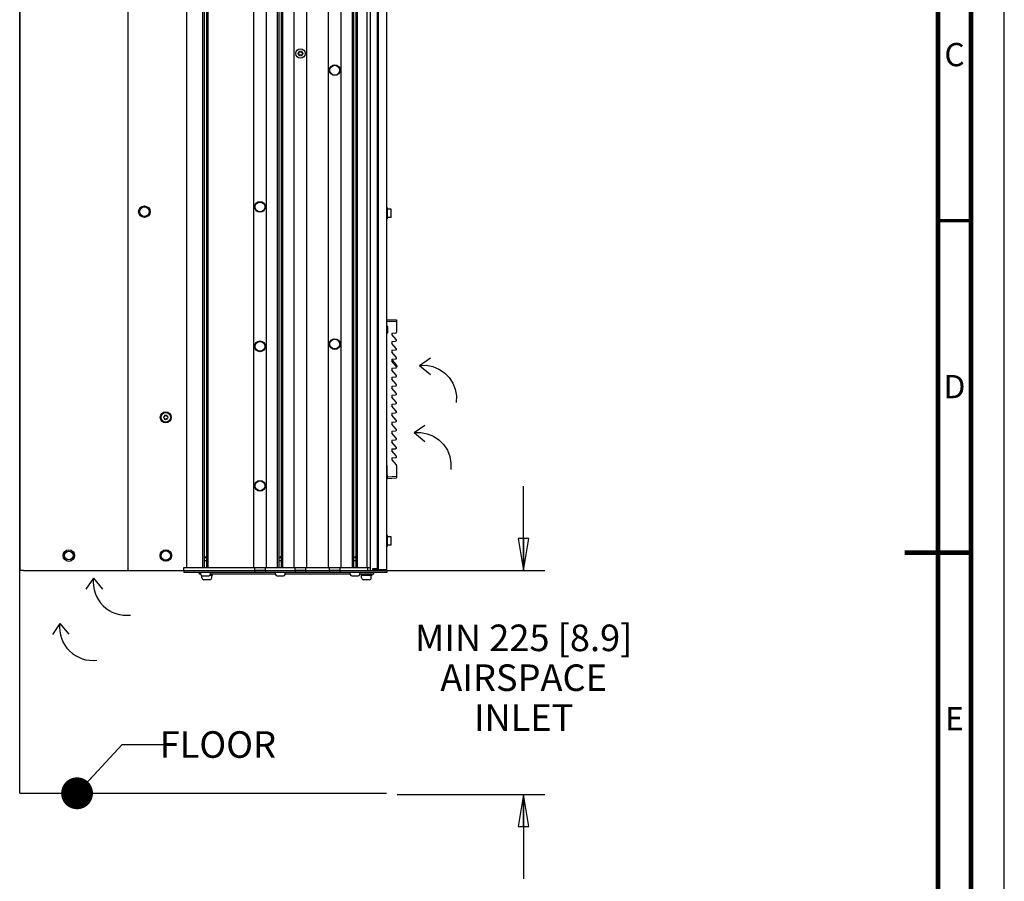
# Model space of a CAD drawing. Units: millimetres. Extents: x 0 to 594, y 0 to 420.
# Drawn here: x 446 to 594, y 161 to 290 of the extents above; entities that cross this region are included whole.
import ezdxf

# ---------------------------------------------------------------- set-up
doc = ezdxf.new("R2010")
doc.units = ezdxf.units.MM
doc.header["$LTSCALE"] = 32.67
doc.layers.get('0').update_dxf_attribs({"linetype": 'CONTINUOUS'})
for name, color, linetype in [('002___PRT_ALL_AXES', 7, 'CONTINUOUS'), ('02___PRT_ALL_AXES', 7, 'CONTINUOUS'), ('CHAMFERS', 7, 'CONTINUOUS'), ('DATUM', 7, 'CONTINUOUS'), ('DRAFTS', 7, 'CONTINUOUS'), ('NOTES', 7, 'CONTINUOUS'), ('ROUNDS', 7, 'CONTINUOUS')]:
    doc.layers.add(name, color=color, linetype=linetype)
doc.styles.get("Standard").update_dxf_attribs({"font": 'txt', "width": 0.8})
doc.styles.add('TEXTSTYLE_2', font='txt', dxfattribs={"width": 0.725})
doc.dimstyles.new('DIMSTYLE_1', dxfattribs={"dimtxt": 4, "dimasz": 4.8, "dimexe": 3.2, "dimexo": 1.6, "dimgap": 4, "dimtad": 0, "dimtih": 1, "dimtoh": 1, "dimdec": 0, "dimlfac": 6.666667, "dimzin": 0, "dimdsep": 46, "dimtxsty": 'STANDARD', "dimblk": 'CLOSED', "dimblk1": 'CLOSED', "dimblk2": 'CLOSED', "dimcen": 0.09, "dimadec": 1, "dimazin": 0, "dimtp": 0.1, "dimtm": 0.1, "dimtfac": 1, "dimtdec": 0, "dimtofl": 0, "dimtmove": 0, "dimatfit": 3, "dimldrblk": 'CLOSED', "dimfxl": 1, "dimtolj": 1, "dimtzin": 0, "dimarcsym": 0})
doc.dimstyles.get("Standard").update_dxf_attribs({"dimtxt": 4, "dimasz": 4.8, "dimexe": 3.2, "dimexo": 1.6, "dimtad": 0, "dimtih": 1, "dimtoh": 1, "dimdec": 1, "dimzin": 0, "dimdsep": 46, "dimtxsty": 'STANDARD', "dimblk": 'CLOSED', "dimblk1": 'CLOSED', "dimblk2": 'CLOSED', "dimcen": 0.09, "dimadec": 1, "dimazin": 0, "dimtol": 1, "dimtp": 0.1, "dimtm": 0.1, "dimtfac": 1, "dimtdec": 1, "dimtofl": 0, "dimtmove": 0, "dimatfit": 3, "dimldrblk": 'CLOSED', "dimfxl": 1, "dimtolj": 1, "dimtzin": 0, "dimarcsym": 0})

# ---------------------------------------------------------------- blocks, each defined once
blk = doc.blocks.new('_CLOSED')
at = {"color": 0, "linetype": 'BYBLOCK'}
for p, q in [((0, 0), (-1, 0.167)), ((-1, 0.167), (-1, -0.167)), ((-1, -0.167), (0, 0)), ((-1, 0), (0, 0))]:
    blk.add_line(p, q, dxfattribs=at)
blk = doc.blocks.new('*D1')
at = {"color": 2, "linetype": 'CONTINUOUS'}
for p, q in [((521.6, 207.32), (521.6, 220.02)), ((472.37, 207.32), (524.8, 207.32)), ((502.55, 173.56), (524.8, 173.56)), ((521.6, 173.56), (521.6, 160.86))]:
    blk.add_line(p, q, dxfattribs=at)
at = {"color": 2, "linetype": 'CONTINUOUS', "xscale": 4.8, "yscale": 4.8, "zscale": 4.8}
for p, rotation in [((521.6, 207.32), 270), ((521.6, 173.56), 90)]:
    blk.add_blockref('_CLOSED', p, dxfattribs=dict(at, rotation=rotation))
at = {"color": 2, "linetype": 'CONTINUOUS', "insert": (521.6, 199.17), "char_height": 4, "width": 42.4, "attachment_point": 2, "line_spacing_factor": 0.9}
blk.add_mtext('MIN 225{\\ftxt.shx;\\W1.000000;\\H4.000000; }[8.9]\\PAIRSPACE\\PINLET', dxfattribs=at)
blk = doc.blocks.new('AIR_FLOW_INV_BL5', base_point=(507.86, 225.86))
at = {"color": 7, "linetype": 'CONTINUOUS'}
for q in [(506.72, 229.22), (506.71, 226.73)]:
    blk.add_line((505.09, 228.08), q, dxfattribs=at)
blk.add_lwpolyline([(505.09, 228.08), (506.09, 228.1), (507.08, 227.91), (508.01, 227.53), (508.84, 226.98), (509.55, 226.26), (510.1, 225.42), (510.47, 224.49), (510.64, 223.5), (510.62, 222.5)], dxfattribs=at)
blk = doc.blocks.new('AIR_FLOW_INV_BL6', base_point=(508.71, 235.97))
at = {"color": 7, "linetype": 'CONTINUOUS'}
for q in [(507.57, 239.33), (507.56, 236.84)]:
    blk.add_line((505.93, 238.2), q, dxfattribs=at)
blk.add_lwpolyline([(505.93, 238.2), (506.94, 238.21), (507.92, 238.03), (508.85, 237.65), (509.69, 237.09), (510.39, 236.38), (510.94, 235.54), (511.31, 234.6), (511.49, 233.61), (511.46, 232.61)], dxfattribs=at)
blk = doc.blocks.new('AIR_FLOW_INV_BL11', base_point=(461.21, 203.37))
at = {"color": 7, "linetype": 'CONTINUOUS'}
for q in [(455.67, 204.5), (458.16, 204.51)]:
    blk.add_line((456.81, 206.14), q, dxfattribs=at)
blk.add_arc((461.76, 205.56), 4.99, 173.3295, 277.2581, dxfattribs=at)
blk = doc.blocks.new('AIR_FLOW_INV_BL12', base_point=(456.15, 196.56))
at = {"color": 7, "linetype": 'CONTINUOUS'}
for q in [(450.61, 197.69), (453.1, 197.7)]:
    blk.add_line((451.75, 199.33), q, dxfattribs=at)
blk.add_arc((456.7, 198.75), 4.99, 173.3295, 277.2581, dxfattribs=at)

msp = doc.modelspace()

# ---------------------------------------------------------------- linework, layer by layer
at = {"color": 7, "linetype": 'CONTINUOUS'}
for p, q in [((594, 0), (594, 420)), ((445.691, 173.761), (445.691, 398.508)), ((445.691, 363.584), (445.691, 207.316)), ((462.034, 207.316), (462.034, 363.922)), ((470.846, 207.781), (470.846, 363.922)), ((473.298, 207.781), (473.298, 364.154)), ((473.523, 207.781), (473.523, 363.922)), ((473.868, 207.781), (473.868, 363.922)), ((474.093, 207.781), (474.093, 364.154)), ((480.941, 207.781), (480.941, 363.922)), ((482.846, 207.781), (482.846, 363.922)), ((484.548, 207.781), (484.548, 364.154)), ((484.773, 207.781), (484.773, 363.922)), ((485.118, 207.781), (485.118, 363.922)), ((485.343, 207.781), (485.343, 364.154)), ((487.03, 207.781), (487.03, 363.922)), ((488.935, 207.781), (488.935, 363.922)), ((492.206, 207.781), (492.206, 363.922)), ((494.111, 207.781), (494.111, 363.922)), ((495.798, 207.781), (495.798, 364.154)), ((496.023, 207.781), (496.023, 363.922)), ((496.368, 207.781), (496.368, 363.922)), ((496.593, 207.781), (496.593, 364.154)), ((497.982, 364.154), (497.982, 207.781)), ((499.526, 364.042), (499.526, 207.428)), ((499.704, 364.042), (499.704, 207.428)), ((500.951, 364.042), (500.951, 207.428)), ((501.101, 261.905), (500.951, 261.905)), ((501.101, 260.255), (501.101, 261.905)), ((501.116, 261.35), (501.101, 261.35)), ((501.641, 261.703), (501.116, 261.703)), ((501.116, 260.458), (501.116, 261.703)), ((501.656, 260.473), (501.656, 261.688)), ((501.101, 260.255), (500.951, 260.255)), ((501.116, 260.81), (501.101, 260.81)), ((501.641, 260.458), (501.116, 260.458)), ((502.31, 243.059), (501.762, 243.011)), ((501.762, 243.011), (501.762, 242.871)), ((502.41, 242.115), (501.762, 242.871)), ((501.762, 241.82), (502.31, 241.868)), ((501.762, 241.82), (501.762, 241.52)), ((502.41, 240.764), (501.762, 241.52)), ((501.762, 240.469), (502.31, 240.517)), ((501.762, 240.469), (501.762, 240.169)), ((502.41, 239.413), (501.762, 240.169)), ((501.762, 239.118), (502.31, 239.166)), ((501.762, 239.118), (501.762, 238.818)), ((502.41, 238.062), (501.762, 238.818)), ((501.762, 237.768), (502.31, 237.815)), ((501.762, 237.768), (501.762, 237.468)), ((502.41, 236.712), (501.762, 237.468)), ((501.762, 236.417), (502.31, 236.465)), ((501.762, 236.417), (501.762, 236.117)), ((502.41, 235.361), (501.762, 236.117)), ((501.762, 235.066), (502.31, 235.114)), ((501.762, 235.066), (501.762, 234.766)), ((502.41, 234.01), (501.762, 234.766)), ((501.762, 233.715), (502.31, 233.763)), ((501.762, 233.715), (501.762, 233.415)), ((502.41, 232.659), (501.762, 233.415)), ((501.762, 232.364), (502.31, 232.412)), ((501.762, 232.364), (501.762, 232.064)), ((502.41, 231.309), (501.762, 232.064)), ((467.49, 230.5), (467.361, 230.426)), ((467.361, 230.336), (467.49, 230.262)), ((467.49, 230.648), (467.49, 230.5)), ((467.49, 230.262), (467.49, 230.114)), ((467.696, 230.619), (467.568, 230.694)), ((467.568, 230.069), (467.696, 230.143)), ((467.824, 230.694), (467.696, 230.619)), ((467.696, 230.143), (467.824, 230.069)), ((467.902, 230.5), (467.902, 230.648)), ((468.03, 230.426), (467.902, 230.5)), ((467.902, 230.262), (468.03, 230.336)), ((467.902, 230.114), (467.902, 230.262)), ((501.762, 231.014), (502.31, 231.062)), ((501.762, 231.014), (501.762, 230.714)), ((502.41, 229.958), (501.762, 230.714)), ((501.762, 229.663), (502.31, 229.711)), ((501.762, 229.663), (501.762, 229.363)), ((502.41, 228.607), (501.762, 229.363)), ((501.762, 228.312), (502.31, 228.36)), ((501.762, 228.312), (501.762, 228.012)), ((502.41, 227.256), (501.762, 228.012)), ((501.762, 226.961), (502.31, 227.009)), ((501.762, 226.961), (501.762, 226.661)), ((502.41, 225.905), (501.762, 226.661)), ((501.762, 225.611), (502.31, 225.658)), ((501.762, 225.611), (501.762, 225.311)), ((502.41, 224.555), (501.762, 225.311)), ((501.762, 224.26), (502.31, 224.308)), ((501.762, 224.26), (501.762, 223.96)), ((501.762, 223.96), (502.41, 223.204)), ((500.981, 221.789), (501.064, 221.79)), ((500.981, 221.789), (500.981, 221.714)), ((500.981, 221.714), (501.068, 221.716)), ((501.101, 212.581), (500.951, 212.581)), ((501.101, 210.931), (501.101, 212.581)), ((501.641, 212.378), (501.116, 212.378)), ((501.116, 211.133), (501.116, 212.378)), ((501.656, 211.148), (501.656, 212.363)), ((501.101, 210.931), (500.951, 210.931)), ((501.116, 212.026), (501.101, 212.026)), ((501.116, 211.486), (501.101, 211.486)), ((501.641, 211.133), (501.116, 211.133)), ((473.523, 209.132), (473.696, 209.431)), ((473.868, 209.132), (473.696, 209.431)), ((484.773, 209.132), (484.946, 209.431)), ((485.118, 209.132), (484.946, 209.431)), ((496.023, 209.132), (496.196, 209.431)), ((496.368, 209.132), (496.196, 209.431)), ((470.396, 207.781), (498.483, 207.781)), ((470.396, 207.316), (470.396, 207.781)), ((473.523, 208.807), (473.868, 208.807)), ((481.091, 207.316), (481.091, 207.781)), ((482.696, 207.316), (482.696, 207.781)), ((484.773, 208.807), (485.118, 208.807)), ((487.181, 207.316), (487.181, 207.781)), ((488.786, 207.316), (488.786, 207.781)), ((492.356, 207.316), (492.356, 207.781)), ((493.961, 207.316), (493.961, 207.781)), ((496.023, 208.807), (496.368, 208.807)), ((498.132, 207.316), (498.132, 207.781)), ((446.261, 207.316), (445.691, 207.316)), ((462.034, 207.316), (470.396, 207.316)), ((472.983, 206.723), (472.983, 206.956)), ((473.208, 206.498), (474.183, 206.498)), ((474.408, 206.723), (474.408, 206.956)), ((484.233, 206.723), (484.233, 206.956)), ((484.458, 206.498), (485.433, 206.498)), ((485.658, 206.723), (485.658, 206.956)), ((495.483, 206.723), (495.483, 206.956)), ((495.708, 206.498), (496.683, 206.498)), ((496.908, 206.723), (496.908, 206.956)), ((498.873, 207.541), (498.873, 207.428)), ((499.212, 207.428), (498.874, 207.428)), ((499.331, 207.541), (499.331, 207.466)), ((500.951, 207.428), (499.526, 207.428)), ((500.501, 207.428), (500.501, 207.316)), ((474.314, 205.928), (473.444, 205.928)), ((498.348, 205.928), (497.478, 205.928)), ((445.691, 173.761), (500.943, 173.761))]:
    msp.add_line(p, q, dxfattribs=at)
at = {"color": 3, "linetype": 'CONTINUOUS'}
msp.add_line((470.396, 207.316), (498.132, 207.316), dxfattribs=at)
at = {"color": 7, "linetype": 'CONTINUOUS'}
for points, const_width in [([(589, 5), (589, 415)], 0.7), ([(584, 10), (584, 410)], 0.7), ([(584, 260), (589, 260)], 0.5), ([(589, 210), (579, 210)], 0.7)]:
    msp.add_lwpolyline(points, dxfattribs=dict(at, const_width=const_width))
for centre, radius in [((487.982, 285.166), 0.338), ((493.158, 282.653), 0.735), ((481.893, 262.066), 0.735), ((464.471, 261.346), 0.87), ((481.893, 241.066), 0.735), ((493.158, 241.403), 0.735), ((467.696, 230.381), 0.825), ((467.696, 230.381), 0.72), ((481.893, 220.066), 0.735), ((453.086, 209.562), 0.87), ((453.086, 209.562), 0.66), ((467.696, 209.566), 0.87)]:
    msp.add_circle(centre, radius, dxfattribs=at)
for centre, radius, start, end in [((487.719, 285.166), 0.075, 100.00935, 259.99065), ((487.69, 285.335), 0.0964, 280.00935, 19.99065), ((487.69, 284.997), 0.0964, 340.00935, 79.99065), ((487.851, 285.393), 0.075, 40.00935, 199.99065), ((487.851, 284.938), 0.075, 160.00935, 319.99065), ((487.982, 285.503), 0.0964, 220.00935, 319.99065), ((487.982, 284.828), 0.0964, 40.00935, 139.99065), ((488.113, 285.393), 0.075, 340.00935, 139.99065), ((488.113, 284.938), 0.075, 220.00935, 19.99065), ((488.274, 285.335), 0.0964, 160.00935, 259.99065), ((488.274, 284.997), 0.0964, 100.00935, 199.99065), ((488.244, 285.166), 0.075, 280.00935, 79.99065), ((501.641, 261.688), 0.015, 0, 90), ((501.641, 260.473), 0.015, 270, 360), ((502.296, 243.208), 0.15, 275, 360), ((502.296, 242.017), 0.15, 275, 40.6013), ((502.296, 240.666), 0.15, 275, 40.6013), ((502.296, 239.316), 0.15, 275, 40.6013), ((502.296, 237.965), 0.15, 275, 40.6013), ((502.296, 236.614), 0.15, 275, 40.6013), ((502.296, 235.263), 0.15, 275, 40.6013), ((502.296, 233.913), 0.15, 275, 40.6013), ((502.296, 232.562), 0.15, 275, 40.6013), ((467.696, 230.381), 0.338, 172.33011, 187.66989), ((467.696, 230.381), 0.338, 112.33011, 127.66989), ((467.696, 230.381), 0.338, 232.33011, 247.66989), ((467.696, 230.381), 0.338, 52.33011, 67.66989), ((467.696, 230.381), 0.338, 292.33011, 307.66989), ((467.696, 230.381), 0.338, 352.33011, 7.66989), ((502.296, 231.211), 0.15, 275, 40.6013), ((502.296, 229.86), 0.15, 275, 40.6013), ((502.296, 228.509), 0.15, 275, 40.6013), ((502.296, 227.159), 0.15, 275, 40.6013), ((502.296, 225.808), 0.15, 275, 40.6013), ((502.296, 224.457), 0.15, 275, 40.6013), ((502.296, 223.106), 0.15, 0, 40.6013), ((501.641, 212.363), 0.015, 0, 90), ((501.641, 211.148), 0.015, 270, 360), ((473.208, 206.723), 0.225, 180, 270), ((473.444, 206.228), 0.3, 180, 270), ((474.183, 206.723), 0.225, 270, 360), ((474.314, 206.228), 0.3, 270, 360), ((484.458, 206.723), 0.225, 180, 270), ((485.433, 206.723), 0.225, 270, 360), ((495.708, 206.723), 0.225, 180, 270), ((496.683, 206.723), 0.225, 270, 360), ((497.478, 206.228), 0.3, 180, 270), ((498.348, 206.228), 0.3, 270, 360)]:
    msp.add_arc(centre, radius, start, end, dxfattribs=at)
at = {"layer": '002___PRT_ALL_AXES', "color": 7, "linetype": 'CONTINUOUS'}
for p, q in [((462.034, 207.316), (462.034, 363.922)), ((482.846, 207.781), (482.846, 363.922)), ((488.935, 207.781), (488.935, 363.922)), ((494.111, 207.781), (494.111, 363.922)), ((497.982, 364.154), (497.982, 207.781)), ((498.483, 364.154), (498.483, 207.316)), ((482.7, 207.316), (481.095, 207.316)), ((488.79, 207.316), (487.185, 207.316)), ((493.965, 207.316), (492.36, 207.316)), ((499.524, 207.541), (498.813, 207.541)), ((498.813, 207.541), (498.813, 207.316)), ((498.922, 207.316), (498.922, 207.428)), ((499.045, 207.466), (499.526, 207.466)), ((500.205, 207.316), (500.205, 207.428)), ((500.501, 207.316), (500.501, 207.428))]:
    msp.add_line(p, q, dxfattribs=at)
at = {"layer": '002___PRT_ALL_AXES', "color": 3, "linetype": 'CONTINUOUS'}
for p, q in [((482.7, 207.031), (481.095, 207.031)), ((488.79, 207.031), (487.185, 207.031)), ((493.965, 207.031), (492.36, 207.031))]:
    msp.add_line(p, q, dxfattribs=at)
at = {"layer": '02___PRT_ALL_AXES', "color": 7, "linetype": 'CONTINUOUS'}
for p, q in [((473.144, 206.228), (473.144, 206.509)), ((474.689, 206.558), (474.335, 206.558)), ((474.614, 206.228), (474.614, 206.558)), ((474.689, 206.746), (474.689, 206.558)), ((497.103, 206.746), (497.103, 206.558)), ((498.723, 206.558), (497.103, 206.558)), ((497.178, 206.228), (497.178, 206.558)), ((498.648, 206.228), (498.648, 206.558)), ((498.723, 206.746), (498.723, 206.558))]:
    msp.add_line(p, q, dxfattribs=at)
for centre in [(493.158, 282.653), (481.893, 262.066), (481.893, 241.066), (493.158, 241.403), (481.893, 220.066)]:
    msp.add_circle(centre, 0.81, dxfattribs=at)
at = {"layer": 'CHAMFERS', "color": 7, "linetype": 'CONTINUOUS'}
for p, q in [((500.982, 245.077), (502.446, 245.052)), ((500.982, 244.852), (500.982, 245.077)), ((500.982, 244.852), (502.446, 244.826)), ((502.446, 245.052), (502.446, 243.208)), ((501.101, 221.178), (500.982, 223.147)), ((502.446, 223.106), (502.446, 221.272)), ((501.087, 221.403), (502.446, 221.498)), ((501.101, 221.178), (502.446, 221.272))]:
    msp.add_line(p, q, dxfattribs=at)
at = {"layer": 'DATUM', "color": 7, "linetype": 'CONTINUOUS'}
for centre in [(464.471, 261.346), (467.696, 209.566)]:
    msp.add_circle(centre, 0.825, dxfattribs=at)
at = {"layer": 'DRAFTS', "color": 7, "linetype": 'CONTINUOUS'}
for p, q in [((500.981, 244.126), (500.981, 244.177)), ((501.004, 244.126), (500.981, 244.126)), ((500.981, 244.102), (500.981, 244.1)), ((501.004, 244.126), (500.985, 244.048)), ((501.004, 244.126), (501.004, 242.981)), ((500.981, 243.127), (500.986, 243.106)), ((500.986, 243.106), (500.981, 243.106)), ((500.986, 243.106), (500.988, 242.977)), ((502.518, 238.168), (501.88, 238.912)), ((501.004, 222.79), (501.004, 222.328)), ((500.981, 222.42), (501.004, 222.328)), ((500.981, 222.353), (500.981, 222.352)), ((501.004, 222.328), (500.981, 222.328)), ((500.981, 221.789), (500.981, 222.328))]:
    msp.add_line(p, q, dxfattribs=at)
for centre, start, end in [((501.766, 238.815), 40.6013, 89.5), ((502.404, 238.07), 284.1362, 40.6013)]:
    msp.add_arc(centre, 0.15, start, end, dxfattribs=at)
at = {"layer": 'NOTES', "color": 7, "linetype": 'CONTINUOUS'}
for centre in [(487.982, 285.166), (464.471, 261.346), (467.696, 209.566)]:
    msp.add_circle(centre, 0.713, dxfattribs=at)
at = {"layer": 'ROUNDS', "color": 7, "linetype": 'CONTINUOUS'}
for p, q in [((500.982, 244.177), (500.982, 244.852)), ((500.981, 244.102), (500.981, 242.977)), ((501.095, 244.065), (501.095, 243.09)), ((500.982, 223.147), (500.982, 242.977)), ((500.981, 223.147), (500.981, 222.352)), ((446.261, 207.316), (462.034, 207.316)), ((470.396, 207.316), (470.396, 207.031)), ((470.621, 207.316), (481.084, 207.316)), ((472.784, 206.746), (472.784, 207.031)), ((472.983, 206.746), (472.784, 206.746)), ((484.233, 206.746), (474.408, 206.746)), ((481.095, 207.316), (481.095, 207.031)), ((482.7, 207.316), (482.7, 207.031)), ((482.85, 207.316), (487.174, 207.316)), ((495.483, 206.746), (485.658, 206.746)), ((487.185, 207.316), (487.185, 207.031)), ((488.79, 207.316), (488.79, 207.031)), ((488.94, 207.316), (492.349, 207.316)), ((492.36, 207.316), (492.36, 207.031)), ((493.965, 207.316), (493.965, 207.031)), ((494.115, 207.316), (500.97, 207.316)), ((499.016, 206.746), (496.908, 206.746)), ((499.016, 206.746), (499.016, 207.031)), ((500.97, 207.316), (500.97, 207.031))]:
    msp.add_line(p, q, dxfattribs=at)
at = {"layer": 'ROUNDS', "color": 3, "linetype": 'CONTINUOUS'}
for p, q in [((481.095, 207.031), (470.396, 207.031)), ((487.185, 207.031), (482.7, 207.031)), ((492.36, 207.031), (488.79, 207.031)), ((500.97, 207.031), (493.965, 207.031))]:
    msp.add_line(p, q, dxfattribs=at)
at = {"layer": 'ROUNDS', "color": 7, "linetype": 'CONTINUOUS'}
for centre, radius, start, end in [((500.982, 244.065), 0.113, 0, 90), ((500.982, 243.09), 0.113, 270, 360), ((473.058, 206.956), 0.075, 90, 180), ((474.333, 206.956), 0.075, 0, 90), ((484.308, 206.956), 0.075, 90, 180), ((485.583, 206.956), 0.075, 0, 90), ((495.558, 206.956), 0.075, 90, 180), ((496.833, 206.956), 0.075, 0, 90)]:
    msp.add_arc(centre, radius, start, end, dxfattribs=at)

# ---------------------------------------------------------------- block references
at = {"color": 2, "linetype": 'CONTINUOUS'}
for name, p in [('AIR_FLOW_INV_BL6', (508.709, 235.972)), ('AIR_FLOW_INV_BL5', (507.865, 225.859)), ('AIR_FLOW_INV_BL11', (461.211, 203.371)), ('AIR_FLOW_INV_BL12', (456.152, 196.563))]:
    msp.add_blockref(name, p, dxfattribs=at)

# ---------------------------------------------------------------- texts
at = {"color": 2, "linetype": 'CONTINUOUS', "char_height": 3.5, "width": 2.5375, "attachment_point": 2, "line_spacing_factor": 0.9, "style": 'TEXTSTYLE_2'}
for s, insert in [('C', (586.5, 286.75)), ('D', (586.5, 236.75)), ('E', (586.5, 186.75))]:
    msp.add_mtext(s, dxfattribs=dict(at, insert=insert))
at = {"color": 2, "linetype": 'CONTINUOUS', "insert": (475.542, 183.104), "char_height": 4, "width": 16, "attachment_point": 2, "line_spacing_factor": 0.9}
msp.add_mtext('FLOOR', dxfattribs=at)

# ---------------------------------------------------------------- dimensions: what is measured, and where the dimension line sits
at = {"color": 2, "linetype": 'CONTINUOUS'}
dim = msp.add_linear_dim(base=(521.602, 173.562), p1=(470.771, 207.316), p2=(500.951, 173.562), angle=270, text='MIN <>\\PAIRSPACE\\PINLET\\P[]', dimstyle='DIMSTYLE_1', dxfattribs=at)
dim.commit()
dim.dimension.update_dxf_attribs({"geometry": '*D1', "text_midpoint": (521.602, 191.167), "dimtype": 160})

# ---------------------------------------------------------------- leaders
msp.add_leader([(454.33, 173.761), (461.142, 181.104), (467.542, 181.104)], dimstyle='STANDARD', override={"dimtad": 0, "dimldrblk": 'DOT'}, dxfattribs=at)

doc.saveas('drawing.dxf')
